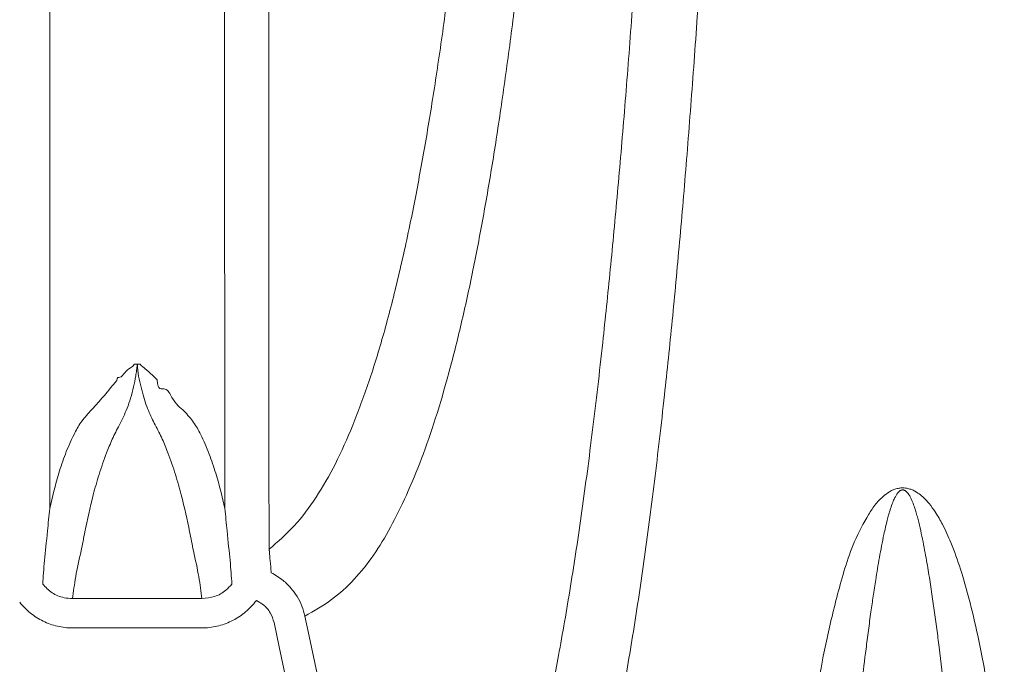
# Model space of a CAD drawing. Units: feet. Extents: x -54.2 to 34.2, y -1.5 to 27.6.
# Drawn here: x 29.5 to 29.7, y 20.6 to 20.7 of the extents above; entities that cross this region are included whole.
import ezdxf
from ezdxf import colors
from ezdxf.entities.mleader import LeaderData, LeaderLine
from ezdxf.enums import TextEntityAlignment as Align
from ezdxf.math import Vec2, Vec3

# ---------------------------------------------------------------- set-up
doc = ezdxf.new("R2010")
doc.units = ezdxf.units.FT
doc.header["$MEASUREMENT"] = 0
doc.layers.add('UGD - DETAIL 3', color=7, linetype='Continuous', lineweight=9)
doc.layers.add('UGD - TITLEBLOCK', color=7, linetype='Continuous', lineweight=9)
doc.styles.add('UGD_Standard', font='arial.ttf')

# ---------------------------------------------------------------- blocks, each defined once
blk = doc.blocks.new('mc3500_chamber_TOP')
at = {"layer": 'UGD - DETAIL 3'}
for p, q in [((0.9875683707910659, 0.06780729033321542), (0.9622275166043153, 0.06780729033321542)), ((0.9979412061426247, 0.06709723440606119), (0.9982458426619347, 0.06743607140500707)), ((0.9622275166043153, 0.06207392896635522), (0.9875683707910659, 0.06207392896635522))]:
    blk.add_line(p, q, dxfattribs=at)
at = {"layer": 'UGD - DETAIL 3', "flags": 128}
for points in [[(1.024654303244772, -0.01526403214433536), (1.022057295983115, -0.003037448668346876), (1.017560666197242, 0.01813335218217116), (1.017381685642571, 0.01897598629797059), (1.01306438838886, 0.03930415303268919), (1.010981502917155, 0.04911177119504462), (1.008384964958821, 0.06133841333394763), (1.007737619688154, 0.06438700771781569)], [(1.00171716201367, 0.06310868412986004), (1.002726692123584, 0.05835405484236666), (1.007043109433562, 0.03802559479307277), (1.011359878721034, 0.0176971934066934), (1.018631616379506, -0.01654317701310415)]]:
    blk.add_lwpolyline(points, dxfattribs=at)
at = {"layer": 'UGD - DETAIL 3'}
for points, knots in [([(0.9577313561217666, 0.08550336938290837), (0.9577350034026395, 0.08784084849578733), (0.9577422992037965, 0.09251660104011705), (0.9577509474449029, 0.100827826921325), (0.9577585519786433, 0.1101028697175481), (0.9577663234468217, 0.120486514268916), (0.9577725028825528, 0.1319844984244112), (0.9577761031883991, 0.1446355097427237), (0.9577783719188258, 0.1584069863299193), (0.9577807310591124, 0.1727169400192921), (0.9577828854392765, 0.1874303808891451), (0.9577841039326787, 0.2024179742648773), (0.9577849112982175, 0.2183323410224407), (0.9577853904956282, 0.2351880449716202), (0.9577861872233298, 0.2530027961803087), (0.9577867451994395, 0.271794922879617), (0.95778547595806, 0.2915767058456309), (0.9577808688156546, 0.3108021568112971), (0.957774869327376, 0.3292382619370589), (0.9577701833461232, 0.3466707001379605), (0.9577651889780352, 0.3647304380305174), (0.957759940815353, 0.3834151238169552), (0.9577538508021544, 0.4028918008949747), (0.9577475861118048, 0.423194409872659), (0.9577420766354532, 0.4443484091532284), (0.9577373563086677, 0.4661762326158607), (0.9577335976564783, 0.4886593932656575), (0.9577313354888064, 0.5103036132194054), (0.9577292287651815, 0.5309680687032516), (0.9577259591360159, 0.5505256450171361), (0.9577216342765311, 0.5704859322018914), (0.957716126571647, 0.5909687956479166), (0.9577105798109544, 0.6119757807711226), (0.9577057501864346, 0.6334981681397958), (0.9577014465269338, 0.6553722684643004), (0.9576972578074612, 0.6786423843560803), (0.9576932762257186, 0.7033441808373722), (0.9576888087737867, 0.7294851246749348), (0.9576838147533451, 0.753861332628774), (0.9576780982655206, 0.7763543937248611), (0.9576714453304449, 0.7968872634486983), (0.9576627770710475, 0.8175102927325382), (0.9576492565079109, 0.8392499908772679), (0.9576403755423044, 0.8541196031200498), (0.9576356182439483, 0.8620848610718772)], [0, 0, 0, 0, 0.03183410282758501, 0.06367902347121071, 0.0955232461179953, 0.1273563882660671, 0.1595696332380758, 0.1917961290206168, 0.2240213781263266, 0.2562329661273775, 0.2845751603094167, 0.3129285787351712, 0.3412807988415393, 0.3696213169629105, 0.397970506619739, 0.4263342662090716, 0.4546960277745827, 0.4830424033688756, 0.5050080329642086, 0.5269881749111855, 0.5489714488903623, 0.5709484116589317, 0.5929113902963079, 0.6154381465364511, 0.6379869504364769, 0.6605404641019343, 0.6830841613542978, 0.7056066151825189, 0.7237871105801401, 0.741977537000197, 0.7601669438312508, 0.7783460651813264, 0.7968867426817056, 0.8154403477449059, 0.8339928151363311, 0.8525319585922299, 0.8737600530156495, 0.8949991682397677, 0.9162262974958852, 0.9324774011740239, 0.9487396426242171, 0.9650015819023781, 0.9812522731930171, 1, 1, 1, 1]), ([(0.9921618530501464, 0.8620848610717387), (0.9921581417687113, 0.854366515861197), (0.9921507159505571, 0.8389230554385536), (0.9921370363877928, 0.8157954496991975), (0.9921244251540431, 0.79274851831146), (0.9921159853781232, 0.7696109863552012), (0.9921112999216097, 0.7464209156301314), (0.9921064755028315, 0.7232149135577428), (0.9921023528721511, 0.7002504449770255), (0.9920983710556399, 0.6777778921469642), (0.9920943514587295, 0.6558160625329448), (0.9920898941977985, 0.6343703457094643), (0.9920849611319387, 0.6132615004699273), (0.9920792014069706, 0.5923696717169049), (0.992073489849914, 0.5717200490210894), (0.992068888737812, 0.5513311038519104), (0.9920652443151381, 0.5313608702836641), (0.9920628182828599, 0.510638142563038), (0.9920606119979949, 0.4892639319871739), (0.9920568045809306, 0.4673458581889269), (0.992052187449846, 0.4460491315664479), (0.9920466655225928, 0.4253910923355875), (0.9920402344596813, 0.4051901683400887), (0.9920338009567775, 0.3854615143710634), (0.9920282997537484, 0.3662122883341885), (0.9920230127186587, 0.347622218963946), (0.9920179913737712, 0.3296942598619887), (0.9920119176287461, 0.3109469494945696), (0.9920070972443398, 0.2915770678308611), (0.9920058106335992, 0.2717953124195045), (0.992006277899276, 0.2530032835997273), (0.9920071028892794, 0.2351885696312266), (0.9920075597069831, 0.2183329287322389), (0.9920084283613235, 0.2024186164983126), (0.9920097760360056, 0.1874310903306249), (0.9920119977717405, 0.1731308613722504), (0.9920142980605844, 0.159551109514684), (0.9920163907832844, 0.146726423566089), (0.9920194089379368, 0.1348572028417117), (0.9920252381594166, 0.1233668878987446), (0.9920329089733917, 0.1124106535900031), (0.9920413179923022, 0.1021860841344564), (0.9920510319788347, 0.09308573718421176), (0.9920591716579326, 0.08802599298291636), (0.992063240689478, 0.08549662314764461)], [0, 0, 0, 0, 0.01816608417922031, 0.03634810239806349, 0.05453056521766913, 0.07269724979415054, 0.09138000805641758, 0.1100787508783778, 0.1287783435735213, 0.1474622748014017, 0.1656296372446965, 0.1838095275311716, 0.2019904725968847, 0.2201592481082713, 0.2387087907887015, 0.2572693215643168, 0.2758309647023338, 0.2943820291225925, 0.3163129034396301, 0.3382634723494931, 0.3602231043720608, 0.3821783054104227, 0.4041130584318348, 0.4266661783151625, 0.4492345131177211, 0.4718097867460164, 0.4943816354463562, 0.5169377888656822, 0.5452830477735862, 0.5736436933328135, 0.6020063774116794, 0.6303544540442299, 0.6586938606937806, 0.6870449700794448, 0.7153972789220422, 0.7437383863114032, 0.7734520117678032, 0.8031764381657557, 0.8329017584549469, 0.862616608163134, 0.8969548846541816, 0.9313071520494178, 0.9656603949542166, 1, 1, 1, 1]), ([(1.000745410821229, 0.07748602607059141), (1.000736218576871, 0.07904746171132704), (1.000717829165048, 0.08217116925486145), (1.000703656356538, 0.08824327112377084), (1.000695027950458, 0.09534159709073897), (1.000689871597802, 0.1035721816780582), (1.00068389461135, 0.1124495603688214), (1.000677357680581, 0.1218058869442844), (1.00067260890754, 0.1314760496909617), (1.000668567726641, 0.1419914791714465), (1.000665199059298, 0.1533600442112082), (1.000662302917372, 0.1655892486568371), (1.000659657098095, 0.1786958656646052), (1.000657286690505, 0.1926982725557487), (1.000655691926718, 0.2076168926057171), (1.000654237090703, 0.2234578016259157), (1.000653204930628, 0.2402321085027026), (1.000651396501216, 0.2579563407166043), (1.00064980425089, 0.2766484697452993), (1.000649887838444, 0.2963251843974506), (1.000653652206608, 0.3154416243771605), (1.000658948703612, 0.333765014714781), (1.000663036051189, 0.3510805758166713), (1.000667197493059, 0.3690191088654009), (1.000671801154877, 0.3875780512185365), (1.000677071989991, 0.4069235133350624), (1.00068264290723, 0.4270892621514371), (1.000687208232148, 0.4481005471786812), (1.000690774440883, 0.4697813433151827), (1.000693408207982, 0.4921136036676073), (1.000694374345473, 0.5136001499249785), (1.000695233093352, 0.5341001841597075), (1.000697563368139, 0.553486747371351), (1.000700820102518, 0.5732724851038986), (1.000705552009943, 0.5935764764238316), (1.000710310276744, 0.6144000172406399), (1.000714171409371, 0.6357346539110926), (1.000717512608239, 0.657418057437126), (1.000720324737473, 0.6792681227157376), (1.000722874205203, 0.7012600007266885), (1.000725470605407, 0.7233614560195951), (1.00072873941689, 0.7456911047183743), (1.000732099574004, 0.7684190949432042), (1.000739284895615, 0.7915241159972934), (1.000750929207983, 0.8149749002651658), (1.000763603979701, 0.8385125181797397), (1.000769896333205, 0.8542313530892551), (1.000773041054349, 0.8620871343086369)], [0, 0, 0, 0, 0.03089415076903568, 0.06180484759706307, 0.09272031350147829, 0.1236295201992949, 0.1545224251979969, 0.1807711954316847, 0.2070369576770592, 0.2333099647435993, 0.2595815029712971, 0.2858438317076927, 0.3120903206969232, 0.3383728459750832, 0.3646658372182761, 0.3909576674238566, 0.4172386320364159, 0.4435106552383586, 0.4697962090747327, 0.4960798426381089, 0.5223492975172032, 0.5426770755880234, 0.5630182733125899, 0.583362376950955, 0.6037005983411973, 0.6240259603246799, 0.64487261344809, 0.6657397088432633, 0.6866111653127115, 0.7074734885099786, 0.7283161340534345, 0.7451057082393396, 0.7619044677882764, 0.7787022758222014, 0.7954905926161965, 0.8126127574467558, 0.8297468538655476, 0.8468798904175562, 0.864000611175514, 0.880761484109543, 0.8975356469097618, 0.9143090829593578, 0.9310689650508319, 0.9482940713494907, 0.9655349736421626, 0.9827754596097037, 1, 1, 1, 1]), ([(1.056229089454892, 0.8620848610714349), (1.056229145151747, 0.8544565472953982), (1.056229256594103, 0.8391932569734477), (1.056228067871911, 0.8163355365951235), (1.056222098537864, 0.7935573599164885), (1.05620975676548, 0.7706902384723895), (1.056185508742257, 0.7477716416772511), (1.056142983093158, 0.724837522368861), (1.056079273848084, 0.7021415064584486), (1.055990370238322, 0.679914499156177), (1.055875000580244, 0.6581755961896709), (1.055733312041615, 0.6369310761673246), (1.0555614406053, 0.6160199710959473), (1.055355382115437, 0.5953233668270963), (1.055112300166641, 0.5748663236117997), (1.0548317643539, 0.5546671692608713), (1.054515137561168, 0.5348824582353826), (1.05414068874944, 0.5143400245344116), (1.053700140230293, 0.4931403481712477), (1.053185799278951, 0.4713909604448352), (1.052621397411753, 0.4502577810398325), (1.052007645431027, 0.4297579257954682), (1.051337711740279, 0.4097110257562937), (1.050610582742721, 0.3901319506435383), (1.049825887100263, 0.3710279782597707), (1.04899030930999, 0.352577153711839), (1.048104177857748, 0.3347823949544217), (1.047123006776202, 0.3168204228036382), (1.046037636867548, 0.2987931963559545), (1.044838604027476, 0.2808038913740276), (1.043572684719882, 0.263627943356453), (1.04223929809174, 0.2472577407928318), (1.040837869171751, 0.2316780380022303), (1.039366205459973, 0.216875229940654), (1.037821889515864, 0.2028373525658358), (1.036174494393, 0.1893290047310856), (1.034417179795022, 0.1763814224971618), (1.032539650115066, 0.1640253239534726), (1.030564893956668, 0.152464571626572), (1.02837648184041, 0.1411192734255833), (1.025948450754679, 0.1301285580994618), (1.023232270964062, 0.119637787847898), (1.020320183015475, 0.1101576740611936), (1.017159759791449, 0.1016443023313052), (1.013769499962516, 0.09409194563566015), (1.010015550044968, 0.08752798217577329), (1.005817194900708, 0.08188380403361784), (1.002435774338732, 0.0789517516043059), (1.000745410821229, 0.07748602607059141)], [0, 0, 0, 0, 0.01670370004650762, 0.03342198954393953, 0.05014064080167552, 0.06684485155044322, 0.08402188950861622, 0.1012135762163453, 0.118406066947506, 0.1355842153717812, 0.1523251481947731, 0.1690776528156356, 0.1858311360782487, 0.2025733702672793, 0.2196667117835077, 0.2367701928334878, 0.2538746705443102, 0.2709694218870396, 0.2912102716462535, 0.3114693756289908, 0.3317368537212687, 0.3520002488113459, 0.372244731888606, 0.3930601879561893, 0.4138896682071466, 0.4347255512966328, 0.4555583754188233, 0.4763765715857572, 0.500177889349885, 0.5239899582695426, 0.5478033468237675, 0.5716064535539243, 0.5953964174204043, 0.6191947638935266, 0.6429938632826055, 0.6667849524566478, 0.6917936047224374, 0.7168101554815725, 0.7418273398127205, 0.7668368681954774, 0.7958098369340187, 0.8247933083348683, 0.8537773609324619, 0.8827511482157208, 0.912059041366628, 0.9413781679953511, 0.9706950956458423, 0.9999999999999999, 0.9999999999999999, 0.9999999999999999, 0.9999999999999999]), ([(1.007737619688154, 0.06438700771781569), (1.009538188539988, 0.06541119245980642), (1.013140261789044, 0.06746009409300946), (1.017472867900631, 0.0714796985395223), (1.021255291490409, 0.07620219129399786), (1.024572598911735, 0.08170258225226856), (1.027671063044497, 0.08800643911132866), (1.030634428727231, 0.09514034884620148), (1.033392527530775, 0.1031200528122715), (1.035976555257971, 0.1119221116066136), (1.03840053684953, 0.1215533330052265), (1.040623734872372, 0.1317284963026912), (1.042675661605423, 0.1423763438614687), (1.044570311994075, 0.1534269672195769), (1.046375421960451, 0.1652084377731091), (1.048096447786864, 0.1777302621290913), (1.049738286154392, 0.1910060397460898), (1.051303323121513, 0.2050495321674051), (1.052794084107362, 0.2198682566998418), (1.054233753889968, 0.2356972146370575), (1.055620887854698, 0.25259047993457), (1.056952872720606, 0.2706056463409015), (1.058211102957679, 0.2895173707689862), (1.059324045524904, 0.308129143009225), (1.060306716989608, 0.3262702601594816), (1.061172799752866, 0.3437786864059129), (1.061990646428837, 0.361917709351534), (1.062759742098519, 0.3806844953503408), (1.063486289636939, 0.4002473425761943), (1.064167976897158, 0.4206401731901384), (1.064802546475019, 0.4418881561871624), (1.065384805158905, 0.4638125095226213), (1.065914170185942, 0.4863944968727685), (1.066360534215134, 0.5081453553359205), (1.066734255025334, 0.5289250434683064), (1.067045629767091, 0.548606982512859), (1.067322252998691, 0.5686942890121385), (1.067565954807102, 0.5893078627106965), (1.067775613711668, 0.6104488619899149), (1.06795234394573, 0.6321083533184177), (1.06809773810469, 0.6541213605668466), (1.068213820781946, 0.6763112135395515), (1.068302150970932, 0.6986532948235888), (1.068365395132055, 0.7211150323017419), (1.068408198058727, 0.7438081048944225), (1.068433669788964, 0.7669048986884581), (1.068447395574251, 0.7903837111203531), (1.068453911136864, 0.8142129808885548), (1.068455511718008, 0.8381301798656642), (1.068455345407419, 0.8541024226203175), (1.068455262290471, 0.8620848610714349)], [0, 0, 0, 0, 0.02495914370274936, 0.0499312557581615, 0.07491279289403256, 0.0998939248476423, 0.1248606473732165, 0.1502016415865788, 0.1755537210503056, 0.2009090097234945, 0.226260093649157, 0.2516002598851424, 0.2747933371163518, 0.297992872118538, 0.321191893725221, 0.3443842659332212, 0.3675839742499017, 0.3907915154145143, 0.4139983125318906, 0.4371969638191039, 0.4614021468994993, 0.4856187343534176, 0.5098337776590515, 0.5340369038333476, 0.5538137556248082, 0.5736036251810802, 0.5933963963650905, 0.6131834618523638, 0.63295789139795, 0.6532408890562367, 0.6735437466656826, 0.6938508776306805, 0.7141491739916053, 0.7344283452100163, 0.7508303631710705, 0.7672413846581356, 0.7836514918827544, 0.8000522656988192, 0.8167797723912806, 0.8335189247077943, 0.8502570341291945, 0.8669831679602772, 0.8833770409075098, 0.8997838723513832, 0.9161900254743086, 0.9325829452809098, 0.9494297552157727, 0.9662919541080462, 0.9831537495533241, 1, 1, 1, 1]), ([(1.085288409855662, 0.8620848610714349), (1.085288599390021, 0.8532247308252527), (1.085288978627472, 0.8354965826785756), (1.08528824646064, 0.80894825095515), (1.085281808648894, 0.7824940243698526), (1.08526617110758, 0.755749326258683), (1.085234881912548, 0.7287626420166076), (1.085180985975035, 0.7015836327546436), (1.085101116634429, 0.6747008694838597), (1.084989667936464, 0.6479138504636017), (1.084841378419142, 0.6212716448166011), (1.084653483038051, 0.5948126847053166), (1.08442554103804, 0.5688235032282156), (1.084162924329699, 0.5440452422488891), (1.083868029126293, 0.5204527582625955), (1.083545679657138, 0.4980046111392928), (1.083186872850006, 0.4760266188742177), (1.082791642169918, 0.4545390595837882), (1.082359772555096, 0.4335498005000717), (1.081891652020437, 0.4130586578513613), (1.08138757254155, 0.3930691660140804), (1.080835793380816, 0.3731572149986526), (1.08023330919421, 0.353365315992427), (1.079577700796387, 0.3337336037037364), (1.078881848435493, 0.3146805609955914), (1.078096987511965, 0.2949740767174971), (1.077213348675412, 0.2747494582921242), (1.076219753501625, 0.2541517134970919), (1.075168359411379, 0.234365988304476), (1.074059040178848, 0.2153934983604477), (1.072890411792734, 0.1972139723464092), (1.071661705351002, 0.1798149864829961), (1.070371362691813, 0.163181877234793), (1.069018297672379, 0.1473227720345687), (1.067601439433131, 0.1322337155724016), (1.0659852990024, 0.1166187954472537), (1.06414485096253, 0.1007191424284111), (1.06204600298437, 0.08479564880279877), (1.059819451993898, 0.07004582568323148), (1.057549375317285, 0.05699902344406649), (1.055248362205956, 0.04548543615306233), (1.052917083800211, 0.03534769908538404), (1.050431297769426, 0.02607459347222019), (1.047778726886125, 0.01765983139329208), (1.045054079151146, 0.01048357503223407), (1.04237387742898, 0.004392472921741053), (1.039715875646805, -0.0007512761543999602), (1.036766950896214, -0.005302413500664294), (1.033375767033387, -0.009245370697952282), (1.029479549384211, -0.01263411599042996), (1.026262466924117, -0.01438753061131148), (1.024654303244772, -0.01526403214433536)], [0, 0, 0, 0, 0.0172055739860254, 0.03442646508547099, 0.0516476077081487, 0.06885353426880332, 0.08692068088961823, 0.1050041929078496, 0.1230885170274333, 0.1411567414865157, 0.1597401799912748, 0.1783389435250375, 0.1969391884353996, 0.2155246086575681, 0.2325652475384278, 0.2496154950440426, 0.2666666527398858, 0.283708477582747, 0.3007402007723686, 0.3177796890022871, 0.3348199954420147, 0.3518527927459049, 0.370012388514567, 0.3881795550918051, 0.4063475196871312, 0.4245082516067616, 0.4463046796551059, 0.4681155643539984, 0.4899328774417052, 0.5117467957483173, 0.5335458214443517, 0.5553994854895453, 0.5772640598948791, 0.5991332742652987, 0.6209997556250413, 0.6428549988093241, 0.6706103629531072, 0.6983779925877522, 0.7261467110444583, 0.7539035767414497, 0.7783235396248289, 0.8027539097863111, 0.8271882208482637, 0.8516194798897726, 0.8760401702832452, 0.8966941502846298, 0.9173617427043709, 0.9380324540788538, 0.9586980625639115, 0.979353878399104, 0.9999999999999999, 0.9999999999999999, 0.9999999999999999, 0.9999999999999999]), ([(1.046918287522464, -0.01711672433628575), (1.048198230535635, -0.01549610980370986), (1.050758486016854, -0.01225441294902474), (1.054087546020026, -0.006346794830617064), (1.057138351486323, 0.0003315210491523501), (1.059957851209089, 0.007883419893174093), (1.06261456020426, 0.0163042038180583), (1.065104862289303, 0.02561652838680928), (1.067444708443932, 0.0358026305167245), (1.069739267735178, 0.04731427169239311), (1.071990379120377, 0.06029109604612337), (1.07419049904621, 0.07488191730035698), (1.076265498927632, 0.09062181715838502), (1.078102149630261, 0.1064652676407833), (1.079731182074233, 0.1221872046693635), (1.08117483584531, 0.1375761116032459), (1.082552277126325, 0.1537660251270641), (1.083864663556651, 0.1707605814168565), (1.085107383495492, 0.1884700201772187), (1.086283081908369, 0.2068961236486535), (1.087393418604566, 0.2260380873694636), (1.088445475509302, 0.2460018403707496), (1.089439265537865, 0.2667858692480261), (1.090389810750747, 0.2887399144878078), (1.091294194108812, 0.3119197725404197), (1.092149045618188, 0.3363786721304596), (1.092874088633545, 0.3596513324891619), (1.093486165261131, 0.3814855111300632), (1.094000919639384, 0.4016580496843023), (1.094479304256253, 0.4223432092441168), (1.094929229330339, 0.4439303713478466), (1.095347863773436, 0.4664546542768173), (1.095733126536501, 0.489940601680277), (1.096077399262535, 0.5139615455500737), (1.096381524243483, 0.5385339397220568), (1.096644543530275, 0.5636492801263548), (1.09686795836221, 0.5892888117097206), (1.097053232069395, 0.6153815011916661), (1.09720345352076, 0.6421335182927015), (1.097318995496813, 0.6695359974916935), (1.097403086628944, 0.6975607632445735), (1.097459591091108, 0.725905698718031), (1.097491759496262, 0.7538188295137607), (1.097507769634437, 0.7812385718464254), (1.097514291985138, 0.808110034860932), (1.097515168576568, 0.8350771531934464), (1.097514817042806, 0.8530849635064479), (1.097514641354157, 0.8620848610714349)], [0, 0, 0, 0, 0.02544100419396724, 0.05088935192044177, 0.07633822912104475, 0.101779956151718, 0.1274512103076009, 0.1531298389368377, 0.1788081001029759, 0.2044788286637341, 0.2332252962999513, 0.2619836837336921, 0.2907409905122822, 0.3194860110343663, 0.3428265741215309, 0.3661794828994365, 0.3895354551060152, 0.4128862726896171, 0.4362251004467647, 0.4591842266355256, 0.482159057924909, 0.5051374933253874, 0.5281090996597, 0.5510655369121916, 0.5751204135454331, 0.5991823156723504, 0.6232358150701836, 0.6412831662709569, 0.6593384226874682, 0.6773928438593324, 0.6954391074489766, 0.7145009477674955, 0.7335744089574127, 0.7526467282553242, 0.7717070183530871, 0.7908534704102459, 0.81001429968208, 0.8291737896031806, 0.8483183321997444, 0.8679866507381829, 0.8876734342693435, 0.9073592703615674, 0.9270263093622391, 0.9452618201424218, 0.9635134805393666, 0.9817648602500212, 1, 1, 1, 1]), ([(0.9742930117148063, 0.1137710337412994), (0.9742700162608164, 0.1137188214391047), (0.9741553994969658, 0.1134585784748614), (0.9732744832467191, 0.1128889483064386), (0.9723984361914448, 0.1121858206948199), (0.9717004495681678, 0.1108925822401927), (0.970864043972588, 0.1113269431371791), (0.9708640469878631, 0.110558672052341), (0.9708640469879395, 0.110558652497831)], [0, 0, 0, 0, 0.03729654893595264, 0.185898036349559, 0.4829479874113403, 0.7801539649831599, 0.999994404342714, 1, 1, 1, 1]), ([(0.9713969995737131, 0.1018443350884786), (0.9719184182979399, 0.1028846761339191), (0.9729612363979667, 0.1049653196205762), (0.9739919877776577, 0.1084078212786039), (0.9745421781992318, 0.1110613100089139), (0.9747499554526522, 0.1123748087663223), (0.9748301878279237, 0.1130501989792174), (0.9748677964929344, 0.1134461636332293), (0.9748742846558409, 0.1136479942457251), (0.9748775290031544, 0.1137489178222193)], [0, 0, 0, 0, 0.3461106499070326, 0.6922084565896031, 0.8460411746695239, 0.9222372786217368, 0.9608326066054692, 0.980414698372516, 1, 1, 1, 1]), ([(0.9749200009538539, 0.1137489178222193), (0.9749812358318097, 0.1129619153585679), (0.9751037303169001, 0.1113875926070929), (0.9755697350659913, 0.1096047527476385), (0.9761417084866455, 0.107248216363236), (0.9770309837007218, 0.1045542957439798), (0.9779495880812936, 0.1027367830444827), (0.9784006477091287, 0.1018443350884786)], [0, 0, 0, 0, 0.1555367562808764, 0.3111363247422101, 0.3888777469186073, 0.6999224237705842, 1, 1, 1, 1]), ([(0.9788111121276915, 0.1107068350219542), (0.978811112127727, 0.1107068350219205), (0.9788111144804876, 0.1107068327910294), (0.9780640168236658, 0.1114150194410168), (0.977580559224303, 0.1118682990518867), (0.977192057822502, 0.1122234551693255), (0.9769194244187096, 0.1124657627910199), (0.9767087862654211, 0.1126481540899622), (0.9765411050693631, 0.1127901971820293), (0.9764034915100925, 0.112904542894011), (0.9762880573402999, 0.1129989531755653), (0.9761895121449315, 0.1130785015974967), (0.9761043052098648, 0.1131467850497243), (0.9760297428479632, 0.1132061229332786), (0.9759638713653578, 0.1132584255733864), (0.975905176111211, 0.1133052530134622), (0.9758525440960399, 0.1133472920918184), (0.9758051346472882, 0.1133858482323227), (0.9757620143372057, 0.1134211660905731), (0.9756833089987582, 0.1134879009817844), (0.9755514829176066, 0.113597514677604), (0.9755048276603668, 0.1137082645166441), (0.9754791758627803, 0.1137691565280079)], [0, 0, 0, 0, 4.16278255583733e-06, 0.2767869955483933, 0.4399539673256796, 0.5464146954269115, 0.6214438601097271, 0.6773172751734108, 0.7206561609011275, 0.7553387289547983, 0.7837989670015515, 0.8076326577984572, 0.8279400056404465, 0.8454988820161415, 0.8608783835759624, 0.8745124498808573, 0.8867248634617904, 0.8977761989593851, 0.9078761303509895, 0.9171953668226609, 0.9544727043563039, 1, 1, 1, 1]), ([(0.9708640469879395, 0.110558652497831), (0.9708640469880025, 0.110558652497903), (0.9708640486649935, 0.110558654463687), (0.9691762200108238, 0.1085798671619385), (0.9681198974532279, 0.1071696799460051), (0.9665009638937585, 0.1054254846222396), (0.9656906818108206, 0.1045525085746872)], [0, 0, 0, 0, 1.551432725456897e-06, 0.04191332802975722, 0.5204741666757253, 1, 1, 1, 1]), ([(0.9841096639661249, 0.1045555590462843), (0.9832646163143597, 0.1052356111994746), (0.9819961132760637, 0.1062564391027552), (0.9806290327074647, 0.1095950127619965), (0.9788111095218452, 0.1084325543022127), (0.9788111121276684, 0.1107068154675783), (0.9788111121276915, 0.1107068350219542)], [0, 0, 0, 0, 0.4994612694911382, 0.7497424985872873, 0.999997848255422, 0.9999999999999999, 0.9999999999999999, 0.9999999999999999, 0.9999999999999999]), ([(0.9656906818108206, 0.1045525085746872), (0.9650415826716099, 0.1038222632126695), (0.963742748309377, 0.1023610568856963), (0.9621941571267314, 0.09948722375194574), (0.9607371872306203, 0.09612595500494692), (0.9590571669581252, 0.09111153823723672), (0.9582617426902731, 0.08774690017378894), (0.9577313561217666, 0.08550336938290837)], [0, 0, 0, 0, 0.1167636405594634, 0.233641703487738, 0.4251714105828229, 0.6167059827784098, 1, 1, 1, 1]), ([(0.992063240689478, 0.08549662314764461), (0.9915327749908718, 0.0877445805445145), (0.9907369376530184, 0.09111710479072332), (0.9890533165957107, 0.09613994469855491), (0.9875939216582257, 0.09950296880819742), (0.9860478572706937, 0.1023751198214073), (0.9847558626853825, 0.1038285949033311), (0.9841096639661249, 0.1045555590462843)], [0, 0, 0, 0, 0.3836808614900967, 0.5756216776990793, 0.7675575353673383, 0.8837425290675697, 1, 1, 1, 1]), ([(0.9646436660980111, 0.080922147673129), (0.9651283083586959, 0.08326237055260854), (0.9658554050585133, 0.08677334858846741), (0.9673699865978351, 0.09211494664557662), (0.9686361166480149, 0.0957910001633504), (0.9699376327255305, 0.09905293835254536), (0.9709105051493205, 0.1009137952793884), (0.9713969995737131, 0.1018443350884786)], [0, 0, 0, 0, 0.3834684113755909, 0.5753080963317493, 0.767145110498929, 0.8835586222152739, 1, 1, 1, 1]), ([(0.9784006477091287, 0.1018443350884786), (0.9788842971727423, 0.1009185179838434), (0.9798517569246021, 0.09906657591897439), (0.9811516551871522, 0.09581043541803069), (0.9824189608979355, 0.09213351295438343), (0.9839366529198772, 0.08678055861938994), (0.9846654785885436, 0.08326241201432527), (0.9851514586794705, 0.08091651603325811)], [0, 0, 0, 0, 0.1158098960074324, 0.2316583014838027, 0.4236846534387887, 0.6157136108601109, 1, 1, 1, 1]), ([(1.153615688508752, -0.0250304102772132), (1.153458148579125, -0.02482642702928306), (1.152598823604849, -0.02371377006863273), (1.151537064274465, -0.02135161740826774), (1.150397425672699, -0.01750507176842131), (1.149576231113106, -0.01297036385225869), (1.148885699622316, -0.007751877492796488), (1.148151686492077, -0.001762741446204252), (1.147324695627533, 0.005033986411797642), (1.146468752896532, 0.01267673753303367), (1.145516503519183, 0.02111202119751354), (1.144431498080386, 0.03035366500312797), (1.143252020995581, 0.03931740809730222), (1.141998697631356, 0.0477007448546356), (1.1405443418557, 0.05612996418203586), (1.138747119315471, 0.06476199997092724), (1.136568357808724, 0.07271455275893235), (1.134622786907316, 0.07821707833152747), (1.132928437056888, 0.08198508451239572), (1.131472026407727, 0.08454939556865426), (1.130227673038534, 0.08628748449969148), (1.129166065303411, 0.08746396328741124), (1.12816034729656, 0.08833534249679342), (1.127250795288197, 0.08892430922469785), (1.126309327525898, 0.08930646612765969), (1.125595824139356, 0.08947927534780575), (1.125024591624931, 0.0895180200970831), (1.124521235319599, 0.08950765187084642), (1.123884929991224, 0.0894250068591731), (1.122706378374577, 0.08904696886663821), (1.121110216018555, 0.08800781738875774), (1.11951211143156, 0.08636462340657225), (1.117488296644871, 0.08323062090048872), (1.115318929084729, 0.0790169532394307), (1.113514747786498, 0.07378306928422784), (1.111642723122639, 0.06697742506317361), (1.109694619897209, 0.058804193621663), (1.108041766142732, 0.04951991765228492), (1.10652565284335, 0.03929569138762901), (1.105092241962695, 0.02848180994850935), (1.103811272206987, 0.01748000271760564), (1.102748786827927, 0.007635665733570107), (1.10176307401201, -0.0005911140015193439), (1.101000134377521, -0.007412932109382986), (1.100417090159739, -0.013031338123076), (1.099601446321694, -0.01784744313950259), (1.098391950113183, -0.02193489109209157), (1.096907937580037, -0.02399872532869196), (1.096166098256552, -0.0250304102772132)], [0, 0, 0, 0, 0.007589643411208303, 0.04139883865958807, 0.07521966279752015, 0.1090468073452658, 0.1428716335504176, 0.176684201290458, 0.2118897412147689, 0.2470993265433588, 0.282304527001083, 0.317894661479496, 0.353484440320843, 0.3773853297123685, 0.4012859190171163, 0.4333407183710758, 0.4548477865361548, 0.4693052039349637, 0.4790527074564202, 0.4856521860512528, 0.490146093325062, 0.4932309354482373, 0.4953730874731274, 0.4975656827665468, 0.4984899443284913, 0.4994246364463153, 0.500004791750082, 0.5001687883704361, 0.5009131785332746, 0.5019351068876741, 0.504652518497627, 0.5101196920316206, 0.5156115590902002, 0.5300639317497529, 0.5445376803794957, 0.5590119278261398, 0.5878397845232723, 0.6166752688644093, 0.6455079497692526, 0.6888011455334178, 0.732111437711851, 0.7754237836567741, 0.8187197903563725, 0.85496909328544, 0.8912366096590963, 0.9275049576188467, 0.9637606340951952, 1, 1, 1, 1]), ([(1.104982426867848, -0.03129345873516431), (1.105024637451965, -0.03125595711511409), (1.105109029956162, -0.03118097934132624), (1.105225706890514, -0.03106388100517243), (1.105336202952881, -0.03094371385330597), (1.105440666729693, -0.03082033475011414), (1.105552248843947, -0.03067869271624435), (1.105669966192725, -0.03051765048519162), (1.105835100010302, -0.03027609835392919), (1.106029964899045, -0.02996328361233225), (1.106354202239502, -0.02937860645931245), (1.106738074456979, -0.0285457036618082), (1.107317372466931, -0.02702761328576475), (1.10794402495703, -0.02489162533416245), (1.10855437485849, -0.0222070104235863), (1.109186984212117, -0.01890443209590575), (1.109831125672307, -0.01485205380595289), (1.110505378029524, -0.009767827627785053), (1.111331321959486, -0.002739985185804983), (1.112260983480417, 0.006243718901972173), (1.11340958728701, 0.01809278028093964), (1.114375634508279, 0.02795940497850147), (1.115171240228379, 0.0357011492689141), (1.115676735928163, 0.04048770699178128), (1.116248245468886, 0.04571171932858942), (1.116898571073127, 0.05139701187874923), (1.11756419344641, 0.05690069955945987), (1.118164295856449, 0.061536977279669), (1.118632030225019, 0.06499343215572573), (1.119106020415358, 0.06831476042981421), (1.11964362281476, 0.0718618993599236), (1.120310184311266, 0.07587362226363403), (1.121054942286933, 0.0798060910631575), (1.121694989947881, 0.08261357483637255), (1.12214689824483, 0.08430553315050027), (1.122491258712808, 0.08545713297205015), (1.122874758839163, 0.08654854625586061), (1.123209890471234, 0.08732758261410822), (1.123479498632043, 0.08785477261294261), (1.123715517528066, 0.08825572929623693), (1.123979643980356, 0.08860751722563975), (1.124230908460905, 0.08884432745397941), (1.124370079474095, 0.08894793346413365), (1.124494753487377, 0.08901753417361835), (1.124589450552494, 0.08906033178668515), (1.124706191598206, 0.08909820951325287), (1.124842703142202, 0.08911862565147022), (1.124973125522726, 0.08911448993431215), (1.12508048458507, 0.0890951567282352), (1.125218625665638, 0.08905260427057726), (1.125364321541219, 0.08897844281840417), (1.125573846493391, 0.08883058666612698), (1.125823250330895, 0.08858015705561861), (1.126129649076201, 0.08816272314836482), (1.126524487928587, 0.08745269517675602), (1.126928331996532, 0.08649548751173697), (1.127305853365031, 0.0854022711404081), (1.127620907487167, 0.08435153577080712), (1.128003044446316, 0.08293568734014478), (1.128429927118398, 0.0811252897450414), (1.128886416379334, 0.07893480148797671), (1.12940826960409, 0.07618431423735839), (1.129968838304204, 0.07291585645193344), (1.13055163837363, 0.06916746770541149), (1.131081757722566, 0.065485880530459), (1.131574115162006, 0.06186392791488782), (1.132280272328919, 0.05643050732185895), (1.133114713509716, 0.04944936313888704), (1.133921376546599, 0.04221437563954922), (1.134547970094482, 0.03629906386558179), (1.135076388972795, 0.03117834493647731), (1.135600717782112, 0.02594418089671269), (1.136384755825456, 0.01797251685336931), (1.137475890351693, 0.006666239937117346), (1.138421257968016, -0.002499444119655969), (1.139215456429773, -0.009222595193296712), (1.139919057020534, -0.01472280590926633), (1.140700437745608, -0.01965633309208226), (1.1416273380213, -0.02403351303091572), (1.142296658062218, -0.02656852605594651), (1.142964316839193, -0.02836146584594079), (1.14346413523102, -0.02945430298724006), (1.143820877871705, -0.0300978272441883), (1.144165960581588, -0.03059737500441617), (1.144370675335685, -0.03085856023904832), (1.144558834057007, -0.03107383786131379), (1.144719139679226, -0.031220223049786), (1.144799339835355, -0.0312934588777507)], [0, 0, 0, 0, 0.00173823012426769, 0.003475279864478417, 0.005211281556170113, 0.006946362420228579, 0.00868063822313012, 0.01104867931809139, 0.01341567586400017, 0.01814684302091723, 0.02287449359888297, 0.03455606518074363, 0.04621411890170543, 0.06986583862878913, 0.09343405412629315, 0.1111340982760538, 0.142046388418699, 0.1728923738675504, 0.1992872227395482, 0.2519842618205188, 0.2965156139647678, 0.3406287188241037, 0.3564320672030695, 0.3723544766033474, 0.3856594648529837, 0.4038256026105438, 0.4219933755170278, 0.4315980910327282, 0.4412841745328051, 0.4492710262612064, 0.4572682175270371, 0.4682015680659348, 0.4790893304238292, 0.4857885323148566, 0.4882013883025694, 0.4910495976754651, 0.4939002881776582, 0.4958703297047615, 0.4965274258997777, 0.4976235608366317, 0.4987200379333021, 0.4990630483274272, 0.49941192113632, 0.4995388588663295, 0.4996659506217888, 0.4998169989562403, 0.4999676903516949, 0.500081759723549, 0.5001960416372352, 0.5003076016004576, 0.5005815234286763, 0.5008548914966781, 0.5014965312222155, 0.5024465050851984, 0.503865706762413, 0.5065232469676352, 0.5091731392751505, 0.5115496699374391, 0.5139248105811968, 0.5191772741452818, 0.5244232752521568, 0.5296631433122974, 0.53915809815307, 0.5485611541065277, 0.5579280349384435, 0.5675136241324129, 0.5770873754283553, 0.6017314047711819, 0.6261178730534515, 0.6416300816889564, 0.6571330783309873, 0.676018903031397, 0.6948996742554285, 0.7423787715920859, 0.8082528438772805, 0.8214510297347319, 0.8478771457315735, 0.9008756796761135, 0.9185940301076218, 0.9492537148560553, 0.9675070231628067, 0.9736002890374406, 0.9858905003065398, 0.9908135028102367, 0.9932768900980666, 0.996636459430777, 1, 1, 1, 1]), ([(0.9577313561217666, 0.08550336938290837), (0.9575900659684047, 0.08400623110707617), (0.9572316922725337, 0.08020883288516867), (0.9566612910213435, 0.07507078013960555), (0.9564584096274258, 0.07213110642485798), (0.9563569426784992, 0.07066088918652635)], [0, 0, 0, 0, 0.2454788212351837, 0.6226417788674817, 1, 1, 1, 1]), ([(0.9934389447168801, 0.07066088918652635), (0.9933371383163916, 0.07212955713277491), (0.9931334723278313, 0.07506766031396239), (0.9925633192146206, 0.08020278871611541), (0.9922046450914621, 0.0839997152534675), (0.992063240689478, 0.08549662314764461)], [0, 0, 0, 0, 0.3771184585157754, 0.7544339382358659, 1, 1, 1, 1]), ([(0.9622275166043153, 0.06780729033321542), (0.962396580403869, 0.0691925024723643), (0.962734759303876, 0.07196334708092778), (0.9637512048770116, 0.07646473712032531), (0.964391556517425, 0.07966298270491823), (0.9646436660980111, 0.080922147673129)], [0, 0, 0, 0, 0.3773780957228511, 0.7548707034619595, 0.9999999999999999, 0.9999999999999999, 0.9999999999999999, 0.9999999999999999]), ([(0.9851514586794705, 0.08091651603325811), (0.9854036628183129, 0.07965750670602034), (0.9860439596733093, 0.07646112889738887), (0.9870599275298053, 0.07196170586826511), (0.9873988742216895, 0.06919222201507491), (0.9875683707910659, 0.06780729033321542)], [0, 0, 0, 0, 0.245216463088732, 0.6225565164388037, 1, 1, 1, 1]), ([(1.00115616855437, 0.07289823411429541), (1.001118597924969, 0.07329244219615472), (1.000993595516024, 0.0746040241590844), (1.000884145875138, 0.07590100355321017), (1.0008032777661, 0.0768330617148667), (1.000771740096579, 0.07718900391380146), (1.000760541781227, 0.07732044318920206), (1.000750079758396, 0.07743021164434527), (1.000747334515494, 0.0774678848557313), (1.000745670028933, 0.07748252735818983), (1.000745527977826, 0.07748444472392091), (1.000745410821229, 0.07748602607059141)], [0, 0, 0, 0, 0.2064774330671041, 0.6869774858139104, 0.8828815076639295, 0.9099735947495734, 0.967454883149538, 0.9883566786288508, 0.9983978352377871, 0.998678615209749, 1, 1, 1, 1]), ([(1.007737619688154, 0.06438700771781569), (1.007561575849488, 0.06504680075455216), (1.007204499093897, 0.06638508534722654), (1.006263237002809, 0.06823917498237364), (1.005037904239075, 0.0699283082195139), (1.003386803647754, 0.0715858631839561), (1.001968696960653, 0.07242019148704326), (1.00115616855437, 0.07289823411429541)], [0, 0, 0, 0, 0.1840182196023322, 0.3732515112366794, 0.5571594733283287, 0.74626696944031, 0.9999999999999999, 0.9999999999999999, 0.9999999999999999, 0.9999999999999999]), ([(0.9622275166043153, 0.06780729033321542), (0.9616657692886204, 0.06784611973015675), (0.960264815676787, 0.06794295719136301), (0.9581182576476275, 0.06883300844399276), (0.9569443480554156, 0.07005128386587511), (0.9563569426784992, 0.07066088918652635)], [0, 0, 0, 0, 0.250617894551647, 0.6250213125233769, 1, 1, 1, 1]), ([(0.9934389447168801, 0.07066088918652635), (0.9930572172065713, 0.07023993471569412), (0.9921120605704132, 0.06919765219510321), (0.990086654809395, 0.0680599398693813), (0.9884075332481661, 0.067891480203782), (0.9875683707910659, 0.06780729033321542)], [0, 0, 0, 0, 0.2531263283861608, 0.6267403385870789, 1, 1, 1, 1]), ([(0.9518546291552568, 0.06709724107977877), (0.9524764591731385, 0.06631162674377933), (0.9531742931299485, 0.06561047879116), (0.9543309902742934, 0.06468094472226671), (0.9547350533965071, 0.06439165698178506), (0.955581643477144, 0.06385582798450873), (0.9560160817533765, 0.06361441253122546), (0.9573512653001259, 0.06296693151615695), (0.9582836258375309, 0.06263657427979918), (0.9602361784741689, 0.06218649992781966), (0.9612255346877845, 0.06207393181254073), (0.9622275071816428, 0.06207393181254073)], [0, 0, 0, 0, 0.2499999999999946, 0.2499999999999946, 0.3749999999999832, 0.3749999999999832, 0.4999999999999718, 0.4999999999999718, 0.7499999999999859, 0.7499999999999859, 1, 1, 1, 1]), ([(0.987568370306227, 0.06207393181255316), (0.9885703183577546, 0.06207393278904494), (0.9895530986202159, 0.06218645639927356), (0.9909995964287308, 0.06251769102330318), (0.9914771971062839, 0.06265546653686371), (0.9924223615730696, 0.06298767335414013), (0.9928809939842393, 0.06317895378295457), (0.9942166232311438, 0.06382547183150677), (0.9950541096820045, 0.06435268059083032), (0.9966176564740383, 0.06560554596557022), (0.9973193922850774, 0.0663116246967963), (0.9979412128731031, 0.06709722770850846)], [0, 0, 0, 0, 0.2500000000000184, 0.2500000000000184, 0.3750000000000276, 0.3750000000000276, 0.5000000000000369, 0.5000000000000369, 0.7500000000000184, 0.7500000000000184, 1, 1, 1, 1]), ([(0.9982458426619347, 0.06743607140500707), (0.9987120826837375, 0.06717656746039502), (0.999781873800603, 0.06658113377440866), (1.001084044470944, 0.06509127831469819), (1.001506121644566, 0.06376955257894323), (1.00171716201367, 0.06310868412986004)], [0, 0, 0, 0, 0.2786263192509262, 0.6393101135062502, 1, 1, 1, 1])]:
    blk.add_open_spline(points, degree=3, knots=knots, dxfattribs=at)
for points in [[(0.9748775062735575, 0.113748089226049), (0.9746823458601552, 0.1137485938980136), (0.9744873339843361, 0.1137563388204477), (0.9742929846697885, 0.1137709869168528)], [(0.9749200226909602, 0.1137480306680727), (0.9749058516915055, 0.1137479913102339), (0.9748916790893611, 0.1137479898950886), (0.9748775049993759, 0.1137480265506312)], [(0.9754791700285592, 0.1137691251893376), (0.9752932411316477, 0.1137557209921365), (0.9751067710809531, 0.1137486129609222), (0.9749200226958079, 0.1137480942950511)]]:
    blk.add_open_spline(points, degree=3, dxfattribs=at)
blk = doc.blocks.new('detail_TECHSPEC3500')
blk.add_blockref('mc3500_chamber_TOP', (-2.743524817607631, -2.712832202915529))
blk = doc.blocks.new('2436_detail_TECHSPEC3500')
blk.add_blockref('detail_TECHSPEC3500', (0, 0))
at = {"layer": 'UGD - TITLEBLOCK', "style": 'UGD_Standard'}
blk.add_attdef('NUM', text='', height=0.25, dxfattribs=at).set_placement((-7.375, -10.99999999999999), align=Align.MIDDLE_CENTER)
blk = doc.blocks.new('_DotSmall')
at = {"color": 0, "linetype": 'ByBlock', "const_width": 0.5}
blk.add_lwpolyline([(-0.0625, 0, 1), (0.0625, 0, 1)], format="xyb", close=True, dxfattribs=at)

msp = doc.modelspace()

# ---------------------------------------------------------------- block references
msp.add_blockref('2436_detail_TECHSPEC3500', (31.25, 23.25))

# ---------------------------------------------------------------- next in the draw order: leaders
at = {"layer": 'Defpoints', "color": 1}
ml = msp.add_multileader_mtext('Standard', dxfattribs=at)
ml.set_content('DOUBLE-CLICK TITLEBLOCK TO FILL IN', color=1, style='UGD_Standard')
ml.set_leader_properties(color=256, linetype='ByLayer', lineweight=-1)
ml.set_arrow_properties(name='DOTSMALL')
ml.build(insert=Vec2(0, 0))
ml.multileader.update_dxf_attribs({"dogleg_length": 0.075, "arrow_head_size": 0.375, "scale": 5})
ctx = ml.context
ctx.base_point, ctx.scale, ctx.char_height, ctx.arrow_head_size, ctx.landing_gap_size, ctx.plane_origin = Vec3(19.29698274889937, 25.71581481486551), 5, 0.375, 0.375, 0.375, Vec3(31.3128306728103, 23.93313991653869)
ctx.text_align_type = 2
notes = []
notes.append((ctx, [(0, (1, 1, 0), (30.29451003402897, 25.71581481486551), (-1, 0), 0.375, [(0, [(31.6921761262141, 20.78163243074162)], 0, [])])]))
ctx.mtext.insert, ctx.mtext.width, ctx.mtext.alignment, ctx.mtext.flow_direction = Vec3(29.54451003402897, 25.90651229099102), 11.0276429723157, 3, 5
for ctx, leaders in notes:
    for number, flags, end, landing, length, lines in leaders:
        leader = LeaderData()
        leader.index, (leader.has_last_leader_line, leader.has_dogleg_vector, leader.attachment_direction) = number, flags
        leader.last_leader_point, leader.dogleg_vector, leader.dogleg_length = Vec3(end), Vec3(landing), length
        for number, points, colour, breaks in lines:
            line = LeaderLine()
            line.index, line.vertices, line.color, line.breaks = number, Vec3.list(points), colors.encode_raw_color(colour), breaks
            leader.lines.append(line)
        ctx.leaders.append(leader)

doc.saveas('drawing.dxf')
